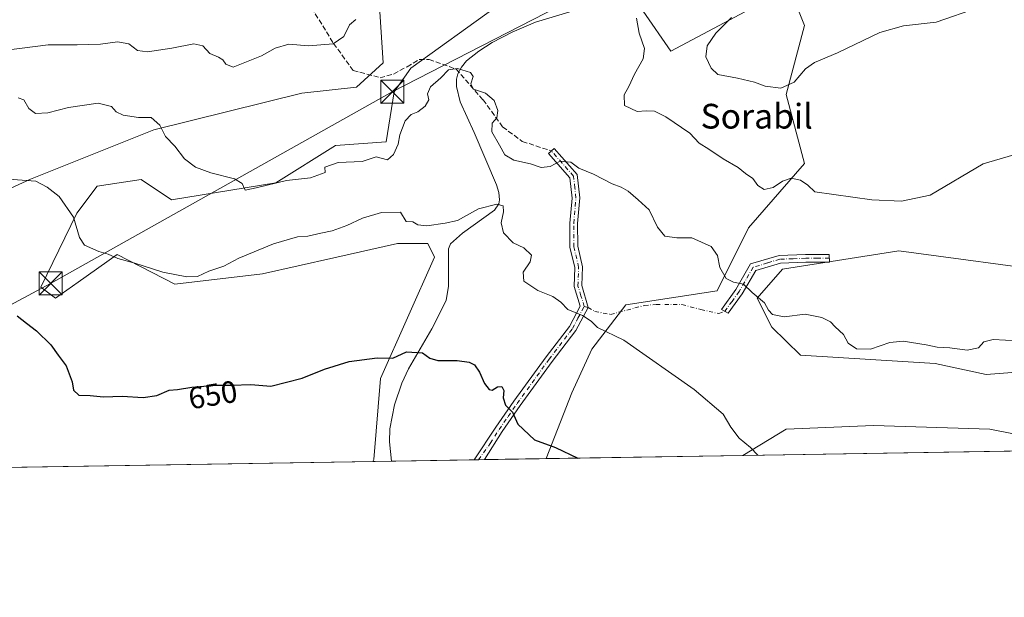
# Model space of a CAD drawing. Units: metres. Extents: x 610971 to 614428, y 4722381 to 4724750.
# Drawn here: x 613596 to 613915, y 4722381 to 4722568 of the extents above; entities that cross this region are included whole.
import ezdxf
from ezdxf.enums import TextEntityAlignment as Align

# ---------------------------------------------------------------- set-up
doc = ezdxf.new("R2010")
doc.units = ezdxf.units.M
doc.header["$MEASUREMENT"] = 0
doc.linetypes.add('DGN Style 3', pattern=[2.307223458686699, 1.648016756204785, -0.6592067024819142])
doc.linetypes.add('DGN Style 4', pattern=[2.6384748266838614, 1.318413404963828, -0.6592067024819142, 0.001648016756204785, -0.6592067024819142])
for name, color, linetype, lineweight in [('Arbolado forestal CxS', 92, 'Continuous', 0), ('Camino Cxs', 7, 'Continuous', 0), ('Camino eje', 30, 'DGN Style 4', 13), ('Camino eje virtual', 6, 'DGN Style 4', 0), ('Comarca CxS', 21, 'Continuous', 0), ('Comunidad Autónoma CxS', 142, 'Continuous', 0), ('Corriente natural lineal', 142, 'Continuous', 13), ('Cultivos herbáceos CxS', 92, 'Continuous', 0), ('Curva de nivel maestra', 30, 'Continuous', 30), ('Curva de nivel normal', 30, 'Continuous', 0), ('Instalación sanitaria CxS', 9, 'Continuous', 0), ('Matorral CxS', 135, 'Continuous', 0), ('Municipio CxS', 4, 'Continuous', 0), ('Provincia CxS', 1, 'Continuous', 0), ('Rótulo de curva de nivel directora', 7, 'Continuous', 0), ('Senda', 7, 'DGN Style 3', 0), ('Tendido', 6, 'Continuous', 0), ('Texto cartográfico', 7, 'Continuous', 0), ('Torre de tendido puntual', 7, 'Continuous', 0)]:
    doc.layers.add(name, color=color, linetype=linetype, lineweight=lineweight)
doc.styles.add('Style-Arial', font='txt')

# ---------------------------------------------------------------- blocks, each defined once
blk = doc.blocks.new('*U14')
at = {"layer": 'Cultivos herbáceos CxS', "color": 92, "linetype": 'Continuous', "lineweight": 0}
for points in [[(613933.4808999998, 4722486.1589, 662.0363999999972), (613880.5062999995, 4722493.225099999, 664.2596999999951), (613842.8355, 4722487.3375, 662.2247999999963), (613834.5953000003, 4722477.9155, 660.2045999999973), (613839.3041000003, 4722468.4937, 659.4355999999971), (613848.6019000001, 4722459.458500001, 659.0745000000024), (613892.2786999998, 4722456.7163, 659.6202000000048), (613908.7594999997, 4722453.1831, 659.1582000000053), (613939.3667000001, 4722455.537900001, 657.7790999999997)], [(613933.4804999996, 4722430.806100001, 655.7630000000064), (613909.9364999998, 4722435.517300001, 657.4557000000059), (613872.2654999997, 4722436.695499999, 658.343200000003), (613844.0126999998, 4722435.517700001, 656.8821000000025), (613829.9934, 4722426.980900001, 654.531799999997), (613766.2598000001, 4722425.943399999, 649.7976000000053), (613774.6271000003, 4722447.235300001, 652.4075000000012), (613781.1051000003, 4722461.4351, 654.341499999995), (613792.0302999998, 4722475.796900001, 656.8561000000045), (613821.6463000001, 4722480.2707, 659.360799999995), (613831.8284999998, 4722500.7335, 662.5283999999956), (613849.8997, 4722521.4911, 666.6123999999982), (613844.0141000003, 4722543.868100001, 670.2140999999974), (613849.9003, 4722566.244899999, 673.040599999993), (613847.5455, 4722572.132900001, 672.8117000000057), (613839.3894999997, 4722575.379899999, 671.3830000000017), (613806.6174999997, 4722557.894300001, 667.8111999999965), (613788.6848999998, 4722583.910300001, 667.311799999996), (613790.2308999998, 4722593.959100001, 667.8969999999972), (613814.5843000002, 4722619.241900001, 671.4587000000029), (613844.0153000001, 4722626.308499999, 675.7468999999984), (613867.5592999998, 4722633.374500001, 679.0675999999949), (613902.8756999997, 4722608.642300001, 673.6551000000036), (613924.0657000003, 4722606.2861, 672.6395000000048)]]:
    blk.add_polyline3d(points, dxfattribs=at)
blk = doc.blocks.new('*U18')
at = {"layer": 'Arbolado forestal CxS', "color": 92, "linetype": 'Continuous', "lineweight": 0}
for points in [[(613953.6808000002, 4722428.994200001, 653.8454999999958), (613829.9934, 4722426.980900001, 654.531799999997), (613844.0126999998, 4722435.517700001, 656.8821000000025), (613872.2654999997, 4722436.695499999, 658.343200000003), (613909.9364999998, 4722435.517300001, 657.4557000000059), (613933.4804999996, 4722430.806100001, 655.7630000000064)], [(613939.3667000001, 4722455.537900001, 657.7790999999997), (613908.7594999997, 4722453.1831, 659.1582000000053), (613892.2786999998, 4722456.7163, 659.6202000000048), (613848.6019000001, 4722459.458500001, 659.0745000000024), (613839.3041000003, 4722468.4937, 659.4355999999971), (613834.5953000003, 4722477.9155, 660.2045999999973), (613842.8355, 4722487.3375, 662.2247999999963), (613880.5062999995, 4722493.225099999, 664.2596999999951), (613933.4808999998, 4722486.1589, 662.0363999999972)]]:
    blk.add_polyline3d(points, dxfattribs=at)
blk = doc.blocks.new('*U21')
at = {"layer": 'Matorral CxS', "color": 135, "linetype": 'Continuous', "lineweight": 0}
blk.add_polyline3d([(613582.3085000003, 4722597.740300001, 673.3965999999928), (613601.1913000002, 4722607.116699999, 675.230899999995), (613622.5182999996, 4722617.450300001, 677.1812999999966), (613622.6738999998, 4722617.531500001, 677.1925000000047), (613635.1886999998, 4722624.5275, 678.3401000000014), (613638.9045000002, 4722610.462300001, 675.5709000000061), (613644.8793000003, 4722576.158500001, 668.972099999999), (613666.9731000002, 4722572.013499999, 668.7868000000017), (613684.9250999996, 4722581.6851, 668.8476999999984), (613704.7972999997, 4722600.176700001, 669.8046999999933), (613711.4826999997, 4722577.6119, 666.1842999999935), (613712.0519000003, 4722575.689900001, 665.9042000000045), (613713.4747000001, 4722554.163100001, 663.6634000000049), (613704.8585000001, 4722546.231899999, 662.9391999999935), (613687.1185, 4722544.314300001, 663.2241999999969), (613639.2106999997, 4722532.408700001, 659.8957999999984), (613599.3214999996, 4722516.4231, 655.678700000004), (613573.4885, 4722504.6765, 652.105899999995)], dxfattribs=at)
blk = doc.blocks.new('*U28')
at = {"layer": 'Cultivos herbáceos CxS', "color": 92, "linetype": 'Continuous', "lineweight": 0}
for points in [[(613573.4885, 4722504.6765, 652.105899999995), (613599.3214999996, 4722516.4231, 655.678700000004), (613639.2106999997, 4722532.408700001, 659.8957999999984), (613687.1185, 4722544.314300001, 663.2241999999969), (613704.8585000001, 4722546.231899999, 662.9391999999935), (613713.4747000001, 4722554.163100001, 663.6634000000049), (613712.0519000003, 4722575.689900001, 665.9042000000045)], [(613749.8107000003, 4722572.101500001, 663.9964999999938), (613722.5005000001, 4722552.4297, 662.953800000003), (613717.0384999998, 4722544.780099999, 662.4505000000064), (613714.5201000003, 4722528.5581, 661.2090999999928), (613698.0393000003, 4722527.3815, 661.5642999999982), (613678.8032999998, 4722515.272700001, 660.3726000000024), (613644.9382999997, 4722509.808499999, 659.3880000000064), (613635.1064999999, 4722516.3651, 658.6839999999938), (613620.9045000002, 4722514.1799, 656.5880000000034), (613614.3504999997, 4722505.436100001, 655.3288999999932), (613602.6838999996, 4722481.4505, 651.7581000000064), (613607.3931, 4722477.917300001, 652.6015999999945), (613614.7182999998, 4722483.090500001, 653.4661000000051), (613627.4051000001, 4722492.050100001, 655.630999999994), (613646.0299000005, 4722482.486099999, 654.9752000000008), (613674.4325000001, 4722485.763699999, 654.0972999999941), (613697.5236999998, 4722490.961300001, 653.4452000000019), (613718.1299000002, 4722495.599300001, 653.4210000000021), (613727.9619000005, 4722495.599300001, 653.2507999999943), (613730.1467000004, 4722491.228499999, 652.0219999999972), (613712.6672999999, 4722451.8837, 649.8475999999937), (613710.4824999999, 4722425.654899999, 646.2260999999999), (613710.1869000001, 4722425.0307, 646.1505000000034), (613462.7015000005, 4722421.0022, 639.9459999999963)]]:
    blk.add_polyline3d(points, dxfattribs=at)
blk = doc.blocks.new('5TTEND')
at = {"layer": 'Instalación sanitaria CxS', "color": 7, "linetype": 'Continuous', "lineweight": 0}
for p, q in [((-0.375, 0.3754), (0.375, -0.3746)), ((0.3720000000000001, 0.3784000000000001), (-0.3720000000000001, -0.3776))]:
    blk.add_line(p, q, dxfattribs=at)
at = {"layer": 'Instalación sanitaria CxS', "color": 7, "linetype": 'Continuous', "lineweight": 0, "flags": 128}
blk.add_lwpolyline([(-0.375, -0.3746), (0.375, -0.3746), (0.375, 0.3754), (-0.375, 0.3754), (-0.3720000000000001, -0.3776)], dxfattribs=at)

msp = doc.modelspace()

# ---------------------------------------------------------------- linework, layer by layer
at = {"layer": 'Arbolado forestal CxS', "color": 92, "linetype": 'Continuous', "lineweight": 0, "extrusion": (0.005547105692860956, 9.029645364705778e-05, 0.9999846106140748), "elevation": 4485.919986414183, "flags": 128}
msp.add_lwpolyline([(613940.6079826377, 4722428.608389377), (613816.9185786294, 4722426.594989367)], dxfattribs=at)
at = {"layer": 'Arbolado forestal CxS', "color": 92, "linetype": 'Continuous', "lineweight": 0, "extrusion": (-0.09818908393351512, -0.001598347860900845, 0.9951664931459523), "elevation": -67164.6916713318, "flags": 128}
msp.add_lwpolyline([(-4711810.663170764, 687223.6429687829), (-4711810.663170764, 687217.5494122572)], dxfattribs=at)
at = {"layer": 'Arbolado forestal CxS', "color": 92, "linetype": 'Continuous', "lineweight": 0, "extrusion": (-0.051003698853763, -0.000830250162401566, 0.998698119247204), "elevation": -34576.68612741983, "flags": 128}
msp.add_lwpolyline([(-4711810.683857994, 689658.3215733742), (-4711810.683857994, 689631.5603932269)], dxfattribs=at)
at = {"layer": 'Arbolado forestal CxS', "color": 92, "linetype": 'Continuous', "lineweight": 0, "extrusion": (-0.08679934242308461, -0.00141413271287629, 0.9962248111664308), "elevation": -59304.95570066599, "flags": 128}
msp.add_lwpolyline([(-4711801.197704692, 688039.537815527), (-4711801.197704692, 688038.1267017752)], dxfattribs=at)
at = {"layer": 'Arbolado forestal CxS', "color": 92, "linetype": 'Continuous', "lineweight": 0, "extrusion": (-0.08669172855996828, -0.001412593596090101, 0.9962341837031176), "elevation": -59231.6338570056, "flags": 128}
msp.add_lwpolyline([(-4711799.492408645, 688059.4601305563), (-4711799.492408646, 688057.5317135014)], dxfattribs=at)
at = {"layer": 'Arbolado forestal CxS', "color": 92, "linetype": 'Continuous', "lineweight": 0, "extrusion": (-0.0696455634679196, -0.001133293535709013, 0.9975711559257305), "elevation": -47449.77245293853, "flags": 128}
msp.add_lwpolyline([(-4711814.780239187, 688887.676342731), (-4711814.780239187, 688867.6647953556)], dxfattribs=at)
at = {"layer": 'Arbolado forestal CxS', "color": 92, "linetype": 'Continuous', "lineweight": 0}
for points in [[(613790.2308999998, 4722593.959100001, 667.8969999999972), (613788.6848999998, 4722583.910300001, 667.311799999996), (613806.6174999997, 4722557.894300001, 667.8111999999965), (613839.3894999997, 4722575.379899999, 671.3830000000017), (613847.5455, 4722572.132900001, 672.8117000000057), (613849.9003, 4722566.244899999, 673.040599999993), (613844.0141000003, 4722543.868100001, 670.2140999999974), (613849.8997, 4722521.4911, 666.6123999999982), (613831.8284999998, 4722500.7335, 662.5283999999956), (613821.6463000001, 4722480.2707, 659.360799999995), (613792.0302999998, 4722475.796900001, 656.8561000000045), (613781.1051000003, 4722461.4351, 654.341499999995), (613774.6271000003, 4722447.235300001, 652.4075000000012), (613766.2599, 4722425.943499999, 649.7976000000053)], [(613788.6848999998, 4722583.910300001, 667.311799999996), (613806.6174999997, 4722557.894300001, 667.8111999999965), (613839.3894999997, 4722575.379899999, 671.3830000000017)], [(613847.5455, 4722572.132900001, 672.8117000000057), (613849.9003, 4722566.244899999, 673.040599999993), (613844.0141000003, 4722543.868100001, 670.2140999999974), (613849.8997, 4722521.4911, 666.6123999999982), (613831.8284999998, 4722500.7335, 662.5283999999956), (613821.6463000001, 4722480.2707, 659.360799999995), (613792.0302999998, 4722475.796900001, 656.8561000000045), (613781.1051000003, 4722461.4351, 654.341499999995), (613774.6271000003, 4722447.235300001, 652.4075000000012), (613766.2598000001, 4722425.943399999, 649.7976000000053), (613710.1869000001, 4722425.0307, 646.1505000000034), (613710.4824999999, 4722425.654899999, 646.2260999999999), (613712.6672999999, 4722451.8837, 649.8475999999937), (613730.1467000004, 4722491.228499999, 652.0219999999972), (613727.9619000005, 4722495.599300001, 653.2507999999943), (613718.1299000002, 4722495.599300001, 653.4210000000021), (613697.5236999998, 4722490.961300001, 653.4452000000019), (613674.4325000001, 4722485.763699999, 654.0972999999941), (613646.0299000005, 4722482.486099999, 654.9752000000008), (613627.4051000001, 4722492.050100001, 655.630999999994), (613614.7182999998, 4722483.090500001, 653.4661000000051), (613607.3931, 4722477.917300001, 652.6015999999945), (613602.6838999996, 4722481.4505, 651.7581000000064), (613614.3504999997, 4722505.436100001, 655.3288999999932), (613620.9045000002, 4722514.1799, 656.5880000000034), (613635.1064999999, 4722516.3651, 658.6839999999938), (613644.9382999997, 4722509.808499999, 659.3880000000064), (613678.8032999998, 4722515.272700001, 660.3726000000024), (613698.0393000003, 4722527.3815, 661.5642999999982), (613714.5201000003, 4722528.5581, 661.2090999999928), (613717.0384999998, 4722544.780099999, 662.4505000000064), (613722.5005000001, 4722552.4297, 662.953800000003), (613749.8107000003, 4722572.101500001, 663.9964999999938)], [(613749.8107000003, 4722572.101500001, 663.9964999999938), (613722.5005000001, 4722552.4297, 662.953800000003), (613717.0384999998, 4722544.780099999, 662.4505000000064), (613714.5201000003, 4722528.5581, 661.2090999999928), (613698.0393000003, 4722527.3815, 661.5642999999982), (613678.8032999998, 4722515.272700001, 660.3726000000024), (613644.9382999997, 4722509.808499999, 659.3880000000064), (613635.1064999999, 4722516.3651, 658.6839999999938), (613620.9045000002, 4722514.1799, 656.5880000000034), (613614.3504999997, 4722505.436100001, 655.3288999999932), (613602.6838999996, 4722481.4505, 651.7581000000064), (613607.3931, 4722477.917300001, 652.6015999999945), (613614.7182999998, 4722483.090500001, 653.4661000000051), (613627.4051000001, 4722492.050100001, 655.630999999994), (613646.0299000005, 4722482.486099999, 654.9752000000008), (613674.4325000001, 4722485.763699999, 654.0972999999941), (613697.5236999998, 4722490.961300001, 653.4452000000019), (613718.1299000002, 4722495.599300001, 653.4210000000021), (613727.9619000005, 4722495.599300001, 653.2507999999943), (613730.1467000004, 4722491.228499999, 652.0219999999972), (613712.6672999999, 4722451.8837, 649.8475999999937), (613710.4824999999, 4722425.654899999, 646.2260999999999), (613710.1869999999, 4722425.0308, 646.1505000000034)], [(613933.4808999998, 4722486.1589, 662.0363999999972), (613880.5062999995, 4722493.225099999, 664.2596999999951), (613842.8355, 4722487.3375, 662.2247999999963), (613834.5953000003, 4722477.9155, 660.2045999999973), (613839.3041000003, 4722468.4937, 659.4355999999971), (613848.6019000001, 4722459.458500001, 659.0745000000024), (613892.2786999998, 4722456.7163, 659.6202000000048), (613908.7594999997, 4722453.1831, 659.1582000000053), (613939.3667000001, 4722455.537900001, 657.7790999999997)], [(613933.4804999996, 4722430.806100001, 655.7630000000064), (613909.9364999998, 4722435.517300001, 657.4557000000059), (613872.2654999997, 4722436.695499999, 658.343200000003), (613844.0126999998, 4722435.517700001, 656.8821000000025), (613829.9935999997, 4722426.981000001, 654.5319000000018)]]:
    msp.add_polyline3d(points, dxfattribs=at)
at = {"layer": 'Camino Cxs', "color": 7, "linetype": 'Continuous', "lineweight": 0, "extrusion": (-0.09567040260222559, -0.001564548250811862, 0.9954118375098315), "elevation": -65459.78726810572, "flags": 128}
msp.add_lwpolyline([(-4711758.694829001, 687774.4429789721), (-4711758.694829001, 687771.1006992641)], dxfattribs=at)
at = {"layer": 'Camino Cxs', "color": 7, "linetype": 'Continuous', "lineweight": 0}
for points in [[(613746.2987000003, 4722425.6185, 649.0087000000058), (613742.9729000004, 4722425.564400001, 648.6889999999985), (613742.9801000003, 4722425.5701, 648.6907000000066), (613750.0301000001, 4722436.130100001, 650.8877999999969), (613755.8601000002, 4722444.5601, 651.2857999999978), (613766.2500999998, 4722458.880100001, 653.0978999999934), (613773.7901, 4722468.770099999, 655.3720999999932), (613777.2801000001, 4722475.360099999, 656.6760000000068), (613775.3101000005, 4722481.6801, 659.1692000000039), (613775.5401, 4722487.8301, 657.6174000000028), (613773.9901000002, 4722494.420100001, 657.1974000000046), (613773.9501, 4722502.2601, 658.1584000000003), (613774.6801000005, 4722510.340100001, 659.8456000000006), (613773.9401000004, 4722516.940099999, 663.4051000000036), (613767.0401, 4722524.7601, 662.694399999993), (613768.9101, 4722526.420100001, 663.0351999999984), (613776.3400999998, 4722518.0101, 663.7547999999952), (613777.1901000004, 4722510.370100001, 659.619000000006), (613776.4501, 4722502.1501, 658.4988000000012), (613776.4901000002, 4722494.720100001, 657.6723999999958), (613778.0500999996, 4722488.0801, 658.0170000000071), (613777.8201000001, 4722482.020099999, 659.6640999999945), (613779.8701, 4722474.902899999, 657.0641999999935), (613775.9001000002, 4722467.420100001, 655.485400000005), (613768.2500999998, 4722457.390100001, 652.8956999999937), (613757.9001000002, 4722443.120100001, 651.1913000000059), (613752.0900999998, 4722434.700099999, 650.1616000000067), (613746.3000999996, 4722425.620100001, 649.0090000000055)], [(613829.8000999996, 4722479.360099999, 661.442200000005), (613825.2401000002, 4722473.0601, 659.7669000000024), (613823.0301000001, 4722474.280099999, 660.5380000000005), (613827.7001, 4722480.720100001, 662.2532000000066), (613832.4600999998, 4722489.0001, 661.5463000000018), (613841.7401000002, 4722491.770099999, 662.7185000000027), (613850.3101000005, 4722492.0701, 663.5630999999995), (613857.9700999996, 4722492.100099999, 663.852899999998), (613857.9801000003, 4722489.610099999, 664.1784000000043), (613850.3601000002, 4722489.5701, 663.5766000000004), (613842.1401000004, 4722489.290100001, 663.1276000000071), (613834.1300999997, 4722486.890100001, 662.050700000007)]]:
    msp.add_polyline3d(points, close=True, dxfattribs=at)
for points in [[(613742.9730000002, 4722425.564400001, 648.6889999999985), (613742.9801000003, 4722425.5701, 648.6907000000066), (613750.0301000001, 4722436.130100001, 650.8877999999969), (613755.8601000002, 4722444.5601, 651.2857999999978), (613766.2500999998, 4722458.880100001, 653.0978999999934), (613773.7901, 4722468.770099999, 655.3720999999932), (613777.2801000001, 4722475.360099999, 656.6760000000068), (613775.3101000005, 4722481.6801, 659.1692000000039), (613775.5401, 4722487.8301, 657.6174000000028), (613773.9901000002, 4722494.420100001, 657.1974000000046), (613773.9501, 4722502.2601, 658.1584000000003), (613774.6801000005, 4722510.340100001, 659.8456000000006), (613773.9401000004, 4722516.940099999, 663.4051000000036), (613767.0401, 4722524.7601, 662.694399999993), (613768.9101, 4722526.420100001, 663.0351999999984), (613776.3400999998, 4722518.0101, 663.7547999999952), (613777.1901000004, 4722510.370100001, 659.619000000006), (613776.4501, 4722502.1501, 658.4988000000012), (613776.4901000002, 4722494.720100001, 657.6723999999958), (613778.0500999996, 4722488.0801, 658.0170000000071), (613777.8201000001, 4722482.020099999, 659.6640999999945), (613779.8701, 4722474.902899999, 657.0641999999935), (613775.9001000002, 4722467.420100001, 655.485400000005), (613768.2500999998, 4722457.390100001, 652.8956999999937), (613757.9001000002, 4722443.120100001, 651.1913000000059), (613752.0900999998, 4722434.700099999, 650.1616000000067), (613746.2994999997, 4722425.618799999, 649.008799999996)], [(613829.8000999996, 4722479.360099999, 661.442200000005), (613825.2401000002, 4722473.0601, 659.7669000000024), (613823.0301000001, 4722474.280099999, 660.5380000000005), (613827.7001, 4722480.720100001, 662.2532000000066), (613832.4600999998, 4722489.0001, 661.5463000000018), (613841.7401000002, 4722491.770099999, 662.7185000000027), (613850.3101000005, 4722492.0701, 663.5630999999995), (613857.9700999996, 4722492.100099999, 663.852899999998), (613857.9801000003, 4722489.610099999, 664.1784000000043), (613850.3601000002, 4722489.5701, 663.5766000000004), (613842.1401000004, 4722489.290100001, 663.1276000000071), (613834.1300999997, 4722486.890100001, 662.050700000007), (613829.8000999996, 4722479.360099999, 661.442200000005)]]:
    msp.add_polyline3d(points, dxfattribs=at)
at = {"layer": 'Camino eje', "color": 30, "linetype": 'DGN Style 4', "lineweight": 13}
for points in [[(613744.3786000004, 4722425.587300001, 648.8249000000069), (613748.1651, 4722430.8751, 650.9193999999989), (613751.0601000005, 4722435.415100001, 650.5396999999939), (613753.9650999998, 4722439.6251, 650.5651999999973), (613756.8800999997, 4722443.840100001, 651.2019), (613767.2500999998, 4722458.1351, 652.9216000000015), (613774.8450999996, 4722468.095100001, 655.4134000000049), (613776.5900999998, 4722471.390100001, 655.6799000000028), (613778.6300999997, 4722475.235099999, 656.8991999999998), (613777.5500999996, 4722478.690099999, 657.9637999999978), (613776.5651000004, 4722481.850099999, 659.3583999999975), (613776.7950999998, 4722487.9551, 657.710699999996), (613775.2401000002, 4722494.5701, 657.4309999999969), (613775.2001, 4722502.2051, 658.3271999999997), (613775.9351000005, 4722510.3551, 659.7333000000071), (613775.5651000004, 4722513.655099999, 660.8589999999967), (613775.1401000004, 4722517.475099999, 663.6088000000018), (613771.4250999996, 4722521.6801, 665.2642999999953), (613767.9751000004, 4722525.590100001, 662.6987999999983)], [(613857.9751000004, 4722490.8551, 664.0155999999988), (613854.1651, 4722490.835100001, 663.9397999999928), (613850.3350999998, 4722490.8201, 663.5694999999978), (613846.2251000004, 4722490.6801, 663.0813000000053), (613841.9401000004, 4722490.530099999, 662.9208999999975), (613837.9351000005, 4722489.3301, 662.8190000000031), (613833.2950999998, 4722487.9451, 661.7547999999952), (613828.7500999998, 4722480.040100001, 661.7709000000032), (613826.4700999996, 4722476.890100001, 660.6796999999933), (613824.1350999996, 4722473.670100001, 660.1125999999931)]]:
    msp.add_polyline3d(points, dxfattribs=at)
at = {"layer": 'Camino eje virtual', "color": 6, "linetype": 'DGN Style 4', "lineweight": 0}
msp.add_polyline3d([(613778.6300999997, 4722475.235099999, 656.8991999999998), (613779.8701, 4722474.902899999, 657.0641999999935), (613782.0853000004, 4722473.586100001, 656.9370000000055), (613787.1123000003, 4722472.6599, 657.603099999993), (613798.0925000003, 4722475.5703, 657.4958000000044), (613801.9291000003, 4722475.834899999, 658.162599999996), (613810.2635000005, 4722475.834899999, 659.7124999999943), (613816.3488999996, 4722474.247500001, 659.7544000000053), (613822.1697000006, 4722472.924500001, 659.8858000000037), (613824.1350999996, 4722473.670100001, 660.1125999999931)], dxfattribs=at)
at = {"layer": 'Comarca CxS', "color": 21, "linetype": 'Continuous', "lineweight": 0, "flags": 128}
msp.add_lwpolyline([(611883.9548632661, 4724709.219868301), (614347.1314004841, 4724749.349932138), (614385.1900008639, 4724749.969982726), (614423.3900008631, 4722436.639982751), (614082.2948920095, 4722431.087745434), (612795.6373077314, 4722410.143943924), (611007.6700008379, 4722381.03998275)], dxfattribs=at)
at = {"layer": 'Comunidad Autónoma CxS', "color": 142, "linetype": 'Continuous', "lineweight": 0, "flags": 128}
msp.add_lwpolyline([(612795.6373077314, 4722410.143943924), (611007.6700008379, 4722381.03998275), (610980.3157812915, 4724089.423246035), (610970.6300008364, 4724694.339982725), (611883.9548632661, 4724709.219868301), (614347.1314004841, 4724749.349932138), (614385.1900008639, 4724749.969982726), (614423.3900008631, 4722436.639982751), (614082.2948920095, 4722431.087745434)], close=True, dxfattribs=at)
at = {"layer": 'Corriente natural lineal', "color": 142, "linetype": 'Continuous', "lineweight": 13}
msp.add_polyline3d([(613774.7401000002, 4722570.8101, 663.6085000000021), (613762.8101000005, 4722567.3201, 663.2504999999946), (613755.3101000005, 4722564.110099999, 662.8776999999973), (613748.7600999996, 4722560.700099999, 662.4299000000028), (613744.4700999996, 4722557.9301, 661.8554000000004), (613740.5401, 4722554.7601, 661.2010000000009), (613738.8501000004, 4722552.780099999, 660.6627000000008), (613737.6801000005, 4722550.600099999, 660.2804000000033), (613737.2500999998, 4722548.870100001, 660.0209000000032), (613737.2200999996, 4722546.4301, 659.7320999999939), (613738.4301000005, 4722541.4901, 659.4891999999963), (613742.9200999998, 4722531.5801, 658.4912999999942), (613750.1501000002, 4722514.5701, 656.9661999999954), (613750.9200999998, 4722512.110099999, 656.542100000006), (613751.1300999997, 4722509.710100001, 656.1074999999983), (613750.9101, 4722508.460100001, 655.8775000000023), (613749.6001000004, 4722506.470100001, 655.4900999999954), (613739.2401000002, 4722498.9901, 654.3298000000068), (613735.3400999998, 4722495.550100001, 653.1646999999939), (613734.6801000005, 4722493.880100001, 652.7284999999974), (613734.6601, 4722481.770099999, 651.7087000000029), (613733.9401000004, 4722477.210100001, 651.6327000000019), (613729.2500999998, 4722468.0001, 651.108600000007), (613721.7100999998, 4722455.0601, 650.0062000000034), (613719.5701000001, 4722450.370100001, 649.7072000000044), (613717.2100999998, 4722443.340100001, 648.8993000000046), (613715.6201, 4722435.550100001, 647.5871999999945), (613715.6101000002, 4722431.440099999, 647.0473999999958), (613716.2500999998, 4722425.130100001, 646.748900000006), (613716.2501999997, 4722425.1294, 646.748900000006)], dxfattribs=at)
at = {"layer": 'Cultivos herbáceos CxS', "color": 92, "linetype": 'Continuous', "lineweight": 0, "extrusion": (-0.07405753283334714, -0.001205445873225217, 0.9972532420257577), "elevation": -50498.63103896186, "flags": 128}
msp.add_lwpolyline([(-4711811.429559194, 688757.7357916888), (-4711811.429559194, 688693.8182833623)], dxfattribs=at)
at = {"layer": 'Cultivos herbáceos CxS', "color": 92, "linetype": 'Continuous', "lineweight": 0, "extrusion": (-0.0250556542299206, -0.0004078491218689698, 0.9996859746191324), "elevation": -16656.99954986624, "flags": 128}
msp.add_lwpolyline([(-4711811.033461654, 690288.425886031), (-4711811.033461654, 690040.8299493813)], dxfattribs=at)
at = {"layer": 'Cultivos herbáceos CxS', "color": 92, "linetype": 'Continuous', "lineweight": 0}
for points in [[(613704.7972999997, 4722600.176700001, 669.8046999999933), (613711.4826999997, 4722577.6119, 666.1842999999935), (613712.0519000003, 4722575.689900001, 665.9042000000045), (613713.4747000001, 4722554.163100001, 663.6634000000049), (613704.8585000001, 4722546.231899999, 662.9391999999935), (613687.1185, 4722544.314300001, 663.2241999999969), (613639.2106999997, 4722532.408700001, 659.8957999999984), (613599.3214999996, 4722516.4231, 655.678700000004), (613573.4885, 4722504.6765, 652.105899999995), (613555.1908999998, 4722481.737700001, 649.0862000000052), (613521.8227000004, 4722437.7193, 643.5574000000051), (613514.7779000001, 4722457.689300001, 645.9695000000065), (613490.2370999996, 4722448.900699999, 644.2635000000009), (613471.3324999996, 4722436.544500001, 641.8764999999985), (613462.7016000003, 4722421.0023, 639.9459999999963)], [(613790.2308999998, 4722593.959100001, 667.8969999999972), (613788.6848999998, 4722583.910300001, 667.311799999996), (613806.6174999997, 4722557.894300001, 667.8111999999965), (613839.3894999997, 4722575.379899999, 671.3830000000017), (613847.5455, 4722572.132900001, 672.8117000000057), (613849.9003, 4722566.244899999, 673.040599999993), (613844.0141000003, 4722543.868100001, 670.2140999999974), (613849.8997, 4722521.4911, 666.6123999999982), (613831.8284999998, 4722500.7335, 662.5283999999956), (613821.6463000001, 4722480.2707, 659.360799999995), (613792.0302999998, 4722475.796900001, 656.8561000000045), (613781.1051000003, 4722461.4351, 654.341499999995), (613774.6271000003, 4722447.235300001, 652.4075000000012), (613766.2599, 4722425.943499999, 649.7976000000053)], [(613749.8107000003, 4722572.101500001, 663.9964999999938), (613722.5005000001, 4722552.4297, 662.953800000003), (613717.0384999998, 4722544.780099999, 662.4505000000064), (613714.5201000003, 4722528.5581, 661.2090999999928), (613698.0393000003, 4722527.3815, 661.5642999999982), (613678.8032999998, 4722515.272700001, 660.3726000000024), (613644.9382999997, 4722509.808499999, 659.3880000000064), (613635.1064999999, 4722516.3651, 658.6839999999938), (613620.9045000002, 4722514.1799, 656.5880000000034), (613614.3504999997, 4722505.436100001, 655.3288999999932), (613602.6838999996, 4722481.4505, 651.7581000000064), (613607.3931, 4722477.917300001, 652.6015999999945), (613614.7182999998, 4722483.090500001, 653.4661000000051), (613627.4051000001, 4722492.050100001, 655.630999999994), (613646.0299000005, 4722482.486099999, 654.9752000000008), (613674.4325000001, 4722485.763699999, 654.0972999999941), (613697.5236999998, 4722490.961300001, 653.4452000000019), (613718.1299000002, 4722495.599300001, 653.4210000000021), (613727.9619000005, 4722495.599300001, 653.2507999999943), (613730.1467000004, 4722491.228499999, 652.0219999999972), (613712.6672999999, 4722451.8837, 649.8475999999937), (613710.4824999999, 4722425.654899999, 646.2260999999999), (613710.1869999999, 4722425.0308, 646.1505000000034)], [(613933.4808999998, 4722486.1589, 662.0363999999972), (613880.5062999995, 4722493.225099999, 664.2596999999951), (613842.8355, 4722487.3375, 662.2247999999963), (613834.5953000003, 4722477.9155, 660.2045999999973), (613839.3041000003, 4722468.4937, 659.4355999999971), (613848.6019000001, 4722459.458500001, 659.0745000000024), (613892.2786999998, 4722456.7163, 659.6202000000048), (613908.7594999997, 4722453.1831, 659.1582000000053), (613939.3667000001, 4722455.537900001, 657.7790999999997)], [(613933.4804999996, 4722430.806100001, 655.7630000000064), (613909.9364999998, 4722435.517300001, 657.4557000000059), (613872.2654999997, 4722436.695499999, 658.343200000003), (613844.0126999998, 4722435.517700001, 656.8821000000025), (613829.9935999997, 4722426.981000001, 654.5319000000018)]]:
    msp.add_polyline3d(points, dxfattribs=at)
at = {"layer": 'Curva de nivel maestra', "color": 30, "linetype": 'Continuous', "lineweight": 30, "elevation": 650, "flags": 128}
for points in [[(613595.0199999996, 4722472.190099999), (613597.9800000006, 4722469.790100001), (613601.29, 4722467.380100001), (613605.8799999999, 4722462.7601), (613608.25, 4722459.440099999), (613610.8899999997, 4722455.960100001), (613612.7999999998, 4722450.870100001), (613613.25, 4722448.130100001), (613615.0099999999, 4722446.550100001), (613618.6299999999, 4722446.420100001), (613622.9600000001, 4722446.0101), (613628.9600000001, 4722446.200099999), (613635.8399999999, 4722445.800100001), (613640.1799999997, 4722446.450099999), (613644.1799999997, 4722448.120100001), (613646.9500000002, 4722448.300100001), (613651.5800000001, 4722449.0701), (613659.3399999999, 4722449.690099999), (613664.5, 4722449.710100001), (613670.6399999997, 4722449.950099999), (613677.0999999996, 4722449.470100001), (613687.29, 4722452.040100001), (613694.5199999996, 4722454.890100001), (613702.5300000003, 4722457.370100001), (613711.5199999996, 4722458.610099999), (613716.6200000001, 4722458.4801), (613721.0199999996, 4722460.5001), (613726.2400000002, 4722460.2601), (613728.5999999996, 4722458.440099999), (613731.2000000002, 4722457.710100001), (613737.5199999996, 4722457.690099999), (613741.4000000004, 4722457.2401), (613743.1299999999, 4722456.300100001), (613744.75, 4722453.9301), (613746.2999999998, 4722450.2501), (613747.7999999998, 4722448.350099999), (613748.8499999996, 4722448.1501), (613750.5199999996, 4722449.220100001), (613751.9199999999, 4722449.3201), (613752.54, 4722448.040100001), (613752.3200000003, 4722445.6801), (613753.0800000001, 4722443.300100001), (613755.3499999996, 4722441.040100001), (613757.0999999996, 4722437.100099999), (613762.5199999996, 4722432.0601), (613769.3200000003, 4722429.520099999), (613776.5003000004, 4722426.110300001)], [(613776.5003000004, 4722426.110300001), (613776.5006999997, 4722426.110099999)]]:
    msp.add_lwpolyline(points, dxfattribs=at)
at = {"layer": 'Curva de nivel normal', "color": 30, "linetype": 'Continuous', "lineweight": 0, "flags": 128}
for points, elevation in [([(613906.2800000003, 4722572.020099999), (613892.6100000005, 4722567.3201), (613881.9400000004, 4722566.100099999), (613874.2800000003, 4722563.950099999), (613860.5800000001, 4722557.3301), (613853.1399999997, 4722554.2501), (613850.2400000002, 4722552.170100001), (613846.6100000005, 4722547.920100001), (613842.2800000003, 4722545.940099999), (613837.2199999997, 4722546.550100001), (613833.7199999997, 4722547.840100001), (613828.2199999997, 4722549.210100001), (613821.8600000005, 4722550.300100001), (613819.7400000002, 4722552.450099999), (613817.9400000004, 4722556.040100001), (613818.4199999999, 4722559.690099999), (613821.2000000002, 4722563.710100001), (613826.3300000001, 4722568.850099999)], 670), ([(613704.6200000001, 4722568.130100001), (613702.6399999997, 4722566.4801), (613700.7199999997, 4722562.610099999), (613697.3099999996, 4722560.300100001), (613689.29, 4722559.590100001), (613682.9500000002, 4722560.1601), (613678.5499999998, 4722558.880100001), (613674.0800000001, 4722556.350099999), (613664.9600000001, 4722552.720100001), (613662.5599999996, 4722553.710100001), (613661.6299999999, 4722555.120100001), (613660.2400000002, 4722556.020099999), (613657.4199999999, 4722557.170100001), (613655.0899999999, 4722559.6501), (613652.1799999997, 4722560.280099999), (613645.04, 4722558.870100001), (613637.2000000002, 4722557.700099999), (613633.9699999997, 4722558.140100001), (613631.1600000003, 4722560.3201), (613627.4699999997, 4722560.960100001), (613622.0199999996, 4722560.170100001), (613614.4199999999, 4722559.9101), (613605.0800000001, 4722559.920100001), (613590.6799999997, 4722558.0801)], 665), ([(613917.6699999999, 4722524.390100001), (613907.8099999996, 4722521.450099999), (613890.6100000005, 4722511.3101), (613881.29, 4722509.350099999), (613871.7400000002, 4722509.780099999), (613853.3200000003, 4722512.4001), (613851, 4722514.4801), (613848.6100000005, 4722516.120100001), (613845.5999999996, 4722516.7301), (613842.8099999996, 4722515.800100001), (613839.7999999998, 4722513.710100001), (613836.8399999999, 4722513.120100001), (613834.8499999996, 4722514.380100001), (613833.2100000001, 4722516.700099999), (613830.8200000003, 4722518.2401), (613828.4199999999, 4722520.2401), (613823.5499999998, 4722523.0701), (613818.9699999997, 4722526.200099999), (613815.8600000005, 4722528.100099999), (613812.8399999999, 4722531.350099999), (613805.0499999998, 4722536.6501), (613801.3600000005, 4722538.470100001), (613798.6799999997, 4722538.590100001), (613795.7999999998, 4722538.370100001), (613791.7000000002, 4722540.2601), (613791.5099999999, 4722543.7501), (613793.0499999998, 4722546.450099999), (613794.8899999997, 4722550.450099999), (613797.6799999997, 4722555.450099999), (613798.0800000001, 4722558.790100001), (613796.3600000005, 4722563.790100001), (613795.5, 4722568.600099999)], 665), ([(613919.0599999996, 4722464.0601), (613910.9900000002, 4722464.5701), (613907.9600000001, 4722463.8201), (613906.2599999999, 4722461.840100001), (613902.6299999999, 4722461.0601), (613897.0300000003, 4722461.840100001), (613892.9400000004, 4722462.030099999), (613889.2800000003, 4722462.8301), (613881.9199999999, 4722464.0001), (613877.5300000003, 4722463.5801), (613871.2599999999, 4722461.370100001), (613866.79, 4722461.4901), (613864.0700000003, 4722463.370100001), (613862.5499999998, 4722466.100099999), (613859.8300000001, 4722468.640100001), (613858.2999999998, 4722470.270099999), (613855.5499999998, 4722471.6501), (613850.1799999997, 4722472.770099999), (613843.3700000001, 4722471.880100001), (613839.5999999996, 4722472.640100001), (613838.3300000001, 4722473.9801), (613836.9699999997, 4722476.360099999), (613832.9600000001, 4722479.770099999), (613830.2300000006, 4722482.5001), (613826.9400000004, 4722483.0601), (613824.54, 4722484.3301), (613822.5700000003, 4722487.8201), (613821.79, 4722491.7601), (613819.6699999999, 4722494.630100001), (613813.4400000004, 4722497.450099999), (613808.5800000001, 4722497.4301), (613804.6799999997, 4722498.040100001), (613802.3700000001, 4722500.920100001), (613799.6399999997, 4722506.4901), (613796.0999999996, 4722509.7601), (613792.8499999996, 4722512.590100001), (613790.6200000001, 4722513.880100001), (613787.7000000002, 4722514.9001), (613781.5800000001, 4722518.090100001), (613776.8600000005, 4722520.050100001), (613774.2400000002, 4722521.9301), (613770.7699999996, 4722522.2601), (613767.54, 4722520.540100001), (613764.6600000003, 4722520.2501), (613761.2599999999, 4722521.4001), (613755.7800000003, 4722522.610099999), (613752.8600000005, 4722524.340100001), (613751.1799999997, 4722527.460100001), (613748.6500000004, 4722531.7501), (613748.8399999999, 4722534.640100001), (613750.3399999999, 4722536.300100001), (613750.6600000003, 4722538.6501), (613749.4400000004, 4722541.9001), (613746.6200000001, 4722544.270099999), (613742.75, 4722545.5801), (613741.8399999999, 4722547.300100001), (613742.6100000005, 4722549.7301), (613741.7400000002, 4722551.020099999), (613737.6100000005, 4722552.2601), (613734.7000000002, 4722551.8301), (613732.2300000006, 4722549.3201), (613728.8799999999, 4722546.3301), (613727.9000000004, 4722544.120100001), (613728.2800000003, 4722542.120100001), (613727.0599999996, 4722540.100099999), (613724.7300000006, 4722538.280099999), (613722.6200000001, 4722537.380100001), (613720.6100000005, 4722535.360099999), (613718.9199999999, 4722530.790100001), (613718.3499999996, 4722527.790100001), (613716.8600000005, 4722524.450099999), (613714.9500000002, 4722522.700099999), (613711.2699999996, 4722523.6601), (613706.7000000002, 4722522.200099999), (613698.9400000004, 4722521.860099999), (613694.5999999996, 4722520.350099999), (613694.7300000006, 4722518.6601), (613690.0300000003, 4722516.850099999), (613682.25, 4722516.020099999), (613672.3600000005, 4722513.600099999), (613668.8399999999, 4722512.850099999), (613667.8600000005, 4722515.020099999), (613665.3399999999, 4722516.590100001), (613657.6799999997, 4722518.530099999), (613652.7699999996, 4722520.360099999), (613649.2199999997, 4722523.0601), (613646.0099999999, 4722527.1601), (613643, 4722530.270099999), (613641.1900000004, 4722533.940099999), (613638.4299999997, 4722536.4801), (613634.29, 4722536.460100001), (613629.3499999996, 4722537.130100001), (613627.0800000001, 4722538.290100001), (613625.5899999999, 4722540.040100001), (613621.1900000004, 4722541.050100001), (613611.6299999999, 4722539.6601), (613604.9600000001, 4722537.9101), (613600.9600000001, 4722537.710100001), (613598.7300000006, 4722539.360099999), (613597.1900000004, 4722542.1601), (613595.3600000005, 4722542.850099999)], 660), ([(613592.2000000002, 4722516.440099999), (613601.0099999999, 4722515.770099999), (613604.75, 4722513.880100001), (613608.54, 4722510.800100001), (613613.2599999999, 4722504.140100001), (613615.2100000001, 4722497.590100001), (613616.7599999999, 4722495.110099999), (613621.4600000001, 4722492.9901), (613624.4800000006, 4722492.140100001), (613627.54, 4722490.7401), (613633.1299999999, 4722489.290100001), (613642.1799999997, 4722486.360099999), (613649.9400000004, 4722484.780099999), (613653.3700000001, 4722484.9801), (613657.04, 4722486.610099999), (613661.9500000002, 4722488.2501), (613666.7199999997, 4722490.9101), (613678.0300000003, 4722495.5001), (613685.7199999997, 4722497.7601), (613689.1299999999, 4722498.0101), (613693.3399999999, 4722498.9801), (613696.9900000002, 4722499.690099999), (613701.7199999997, 4722501.420100001), (613706.8099999996, 4722503.880100001), (613712.9500000002, 4722505.6501), (613719.1299999999, 4722505.780099999), (613720.9199999999, 4722502.770099999), (613723.1299999999, 4722502.630100001), (613724.75, 4722501.720100001), (613727.6200000001, 4722501.370100001), (613733.6200000001, 4722502.190099999), (613737.6200000001, 4722503.0801), (613744.3799999999, 4722506.8101), (613750.3300000001, 4722508.4001), (613752.3700000001, 4722507.870100001), (613752.4800000006, 4722505.860099999), (613751.6699999999, 4722502.350099999), (613752.4199999999, 4722499.120100001), (613755.6200000001, 4722495.790100001), (613759.04, 4722494.210100001), (613761.5, 4722491.8301), (613761.1500000004, 4722489.700099999), (613758.8899999997, 4722486.370100001), (613759.0300000003, 4722483.420100001), (613763.54, 4722480.440099999), (613768.4800000006, 4722478.5101), (613771.0599999996, 4722476.590100001), (613773.3099999996, 4722474.2601), (613778.0099999999, 4722472.3201), (613780.8799999999, 4722470.420100001), (613782.9299999997, 4722468.4001), (613791.4199999999, 4722464.3101), (613814.25, 4722448.3201), (613823.5499999998, 4722440.340100001), (613826.0899999999, 4722436.1601), (613828.8300000001, 4722432.5701), (613832.4699999997, 4722429.590100001), (613834.8781000003, 4722427.0604)], 655)]:
    msp.add_lwpolyline(points, dxfattribs=dict(at, elevation=elevation))
at = {"layer": 'Matorral CxS', "color": 135, "linetype": 'Continuous', "lineweight": 0}
msp.add_polyline3d([(613704.7972999997, 4722600.176700001, 669.8046999999933), (613711.4826999997, 4722577.6119, 666.1842999999935), (613712.0519000003, 4722575.689900001, 665.9042000000045), (613713.4747000001, 4722554.163100001, 663.6634000000049), (613704.8585000001, 4722546.231899999, 662.9391999999935), (613687.1185, 4722544.314300001, 663.2241999999969), (613639.2106999997, 4722532.408700001, 659.8957999999984), (613599.3214999996, 4722516.4231, 655.678700000004), (613573.4885, 4722504.6765, 652.105899999995), (613555.1908999998, 4722481.737700001, 649.0862000000052), (613521.8227000004, 4722437.7193, 643.5574000000051), (613514.7779000001, 4722457.689300001, 645.9695000000065), (613490.2370999996, 4722448.900699999, 644.2635000000009), (613471.3324999996, 4722436.544500001, 641.8764999999985), (613462.7016000003, 4722421.0023, 639.9459999999963)], dxfattribs=at)
at = {"layer": 'Municipio CxS', "color": 4, "linetype": 'Continuous', "lineweight": 0, "flags": 128}
msp.add_lwpolyline([(614385.1900008639, 4724749.969982726), (614423.3900008631, 4722436.639982751), (614082.2948920095, 4722431.087745434), (612795.6373077314, 4722410.143943924)], dxfattribs=at)
at = {"layer": 'Provincia CxS', "color": 1, "linetype": 'Continuous', "lineweight": 0, "flags": 128}
msp.add_lwpolyline([(612795.6373077314, 4722410.143943924), (611007.6700008379, 4722381.03998275), (610980.3157812915, 4724089.423246035), (610970.6300008364, 4724694.339982725), (611883.9548632661, 4724709.219868301), (614347.1314004841, 4724749.349932138), (614385.1900008639, 4724749.969982726), (614423.3900008631, 4722436.639982751), (614082.2948920095, 4722431.087745434)], close=True, dxfattribs=at)
at = {"layer": 'Senda', "color": 7, "linetype": 'DGN Style 3', "lineweight": 0}
msp.add_polyline3d([(613694.0418999996, 4722689.1656, 685.0323999999965), (613701.3870999999, 4722669.960100001, 680.7920000000013), (613710.1185, 4722654.482100001, 679.227899999998), (613708.9276999999, 4722646.544500001, 679.511599999998), (613700.9902999997, 4722627.4945, 675.3389000000025), (613685.5120999999, 4722613.603900001, 673.6172999999981), (613678.3683000002, 4722598.125700001, 672.7624000000069), (613679.5588999996, 4722590.585100001, 673.0524000000005), (613685.5120999999, 4722579.8693, 669.1052000000054), (613697.4183, 4722560.422499999, 665.3481000000029), (613703.7682999996, 4722551.691099999, 665.2624000000069), (613712.4996999997, 4722549.309900001, 663.8574999999983), (613716.8652999997, 4722550.500499999, 663.5730999999942), (613721.2308999998, 4722552.881899999, 663.6837999999989), (613725.1996999999, 4722555.2631, 664.7360000000045), (613728.3746999997, 4722555.2631, 665.8852999999945), (613737.1058999998, 4722552.088099999, 665.3840999999958), (613745.8372999998, 4722542.166099999, 661.2911000000023), (613752.1873000005, 4722533.434900001, 661.8891000000004), (613758.5373000001, 4722528.672300001, 661.1589999999997), (613767.9751000004, 4722525.590100001, 662.6987999999983)], dxfattribs=at)
at = {"layer": 'Tendido', "color": 6, "linetype": 'Continuous', "lineweight": 0}
msp.add_polyline3d([(613491.6937999995, 4722421.474099999, 640.7897999999988), (613605.8300000001, 4722482.699999999, 653.3901999999945), (613716.4637000002, 4722544.7871, 663.834600000002), (613844.7800000003, 4722610.74, 675.2983999999997), (613940.4614000004, 4722661.195, 688.9134000000049), (614029.2462999999, 4722730.997500001, 701.0290999999997), (614132.6100000005, 4722814.66, 701.3463999999949), (614201.0475000005, 4722865.934599999, 713.8744000000006), (614259.7602000004, 4722913.167199999, 721.1837999999989), (614303.9833000004, 4722983.767700001, 707.0096999999951), (614411.4132000003, 4723161.9375, 704.0332999999956)], dxfattribs=at)

# ---------------------------------------------------------------- block references
at = {"layer": 'Arbolado forestal CxS', "color": 92, "linetype": 'Continuous', "lineweight": 0}
msp.add_blockref('*U18', (0, 0), dxfattribs=at)
at = {"layer": 'Cultivos herbáceos CxS', "color": 92, "linetype": 'Continuous', "lineweight": 0}
for name in ['*U14', '*U28']:
    msp.add_blockref(name, (0, 0), dxfattribs=at)
at = {"layer": 'Matorral CxS', "color": 135, "linetype": 'Continuous', "lineweight": 0}
msp.add_blockref('*U21', (0, 0), dxfattribs=at)
at = {"layer": 'Torre de tendido puntual', "color": 7, "linetype": 'Continuous', "lineweight": 0, "xscale": 10, "yscale": 10, "zscale": 10}
for p in [(613716.4637000002, 4722544.7871, 663.834600000002), (613605.8300000001, 4722482.699999999, 653.3901999999945)]:
    msp.add_blockref('5TTEND', p, dxfattribs=at)

# ---------------------------------------------------------------- texts
at = {"layer": 'Rótulo de curva de nivel directora', "color": 7, "linetype": 'Continuous', "lineweight": 0, "style": 'Style-Arial'}
msp.add_text('650', height=7.000000000000002, rotation=9.442174906163093, dxfattribs=at).set_placement((613658.3568104235, 4722446.62231587), align=Align.MIDDLE_CENTER)
at = {"layer": 'Texto cartográfico', "color": 7, "linetype": 'Continuous', "lineweight": 0, "style": 'Style-Arial'}
msp.add_text('Sorabil', height=8, dxfattribs=at).set_placement((613834.4464939024, 4722536.850149999), align=Align.MIDDLE_CENTER)

doc.saveas('drawing.dxf')
